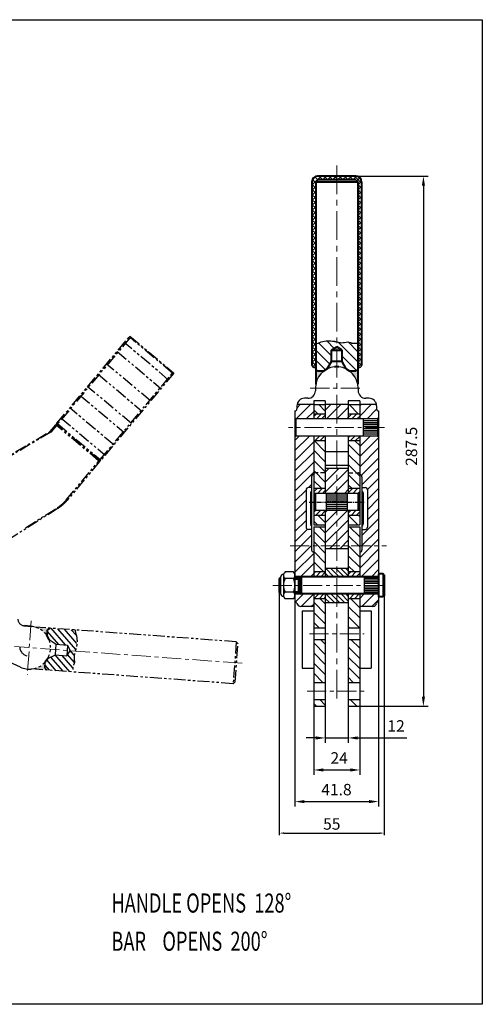
# Model space of a CAD drawing. Units: millimetres. Extents: x -1143 to -620, y 1511 to 2027.
# Drawn here: x -863 to -620, y 1511 to 2027 of the extents above; entities that cross this region are included whole.
import ezdxf

# ---------------------------------------------------------------- set-up
doc = ezdxf.new("R2010")
doc.units = ezdxf.units.MM
doc.header["$LTSCALE"] = 2
doc.header["$MEASUREMENT"] = 0
doc.header["$PDMODE"] = 3
for name, pattern in [('CENTER', [2, 1.25, -0.25, 0.25, -0.25]), ('CENTERX2', [4, 2.5, -0.5, 0.5, -0.5]), ('DASHED2', [0.375, 0.25, -0.125]), ('PHANTOM', [17.5, 10, -1.5, 1.5, -1.5, 1.5, -1.5]), ('PHANTOM2', [1.25, 0.625, -0.125, 0.125, -0.125, 0.125, -0.125])]:
    doc.linetypes.add(name, pattern=pattern)
doc.layers.add('1L', color=7, linetype='Continuous', lineweight=40)
doc.layers.add('图层5', color=7, linetype='Continuous', lineweight=13)
for name, color, linetype in [('3L', 6, 'CENTER'), ('5', 7, 'PHANTOM'), ('5L', 1, 'Continuous')]:
    doc.layers.add(name, color=color, linetype=linetype)
doc.styles.add('ROMANS', font='ROMANS', dxfattribs={"width": 0.7})
doc.dimstyles.new('20', dxfattribs={"dimtxt": 2, "dimasz": 1.2, "dimexe": 1.25, "dimexo": 0.625, "dimtad": 1, "dimtoh": 1, "dimdec": 1, "dimdsep": 46, "dimtxsty": 'Standard', "dimcen": 2.5, "dimclrd": 256, "dimclre": 256, "dimclrt": 256, "dimadec": 0, "dimazin": 0, "dimtfac": 1, "dimtdec": 1, "dimtmove": 0, "dimatfit": 3, "dimfxl": 1, "dimarcsym": 0})
doc.dimstyles.new('ISO-25', dxfattribs={"dimtxt": 2.5, "dimasz": 2.5, "dimexe": 1, "dimexo": 1, "dimgap": 1, "dimtad": 1, "dimtoh": 1, "dimdsep": 46, "dimtxsty": 'Standard', "dimcen": 2.5, "dimclrd": 1, "dimclre": 1, "dimclrt": 3, "dimadec": 0, "dimazin": 0, "dimtfac": 1, "dimtmove": 0, "dimatfit": 3, "dimfxl": 1, "dimarcsym": 0})
pattern_1 = [(45, (1267.3918, -948.7778), (-1.3258252, 1.3258252), [])]

# ---------------------------------------------------------------- blocks, each defined once
blk = doc.blocks.new('*D14')
at = {"layer": '5L', "color": 1, "lineweight": -2}
for p, q in [((6684.07, -6564.3), (6684.07, -6583.36)), ((6696.07, -6564.3), (6696.07, -6583.36)), ((6679.07, -6580.86), (6674.07, -6580.86)), ((6684.07, -6580.86), (6696.07, -6580.86)), ((6701.07, -6580.86), (6726.76, -6580.86))]:
    blk.add_line(p, q, dxfattribs=at)
at = {"layer": '5L', "color": 1}
for points in [[(6679.07, -6580.03), (6679.07, -6581.7), (6684.07, -6580.86)], [(6701.07, -6580.03), (6701.07, -6581.7), (6696.07, -6580.86)]]:
    blk.add_solid(points, dxfattribs=at)
at = {"layer": 'Defpoints', "color": 0}
for p in [(6684.07, -6564.3), (6696.07, -6564.3), (6696.07, -6580.86)]:
    blk.add_point(p, dxfattribs=at)
at = {"layer": '5L', "color": 3, "insert": (6721.16, -6575.36), "char_height": 6, "attachment_point": 5, "style": 'ROMANS'}
blk.add_mtext('12', dxfattribs=at)
blk = doc.blocks.new('*D13')
at = {"layer": '5L', "color": 1, "lineweight": -2}
for p, q in [((6678.02, -6564.3), (6678.02, -6600.12)), ((6702.12, -6564.3), (6702.12, -6600.12)), ((6683.02, -6597.62), (6697.12, -6597.62))]:
    blk.add_line(p, q, dxfattribs=at)
at = {"layer": '5L', "color": 1}
for points in [[(6683.02, -6596.79), (6683.02, -6598.46), (6678.02, -6597.62)], [(6697.12, -6596.79), (6697.12, -6598.46), (6702.12, -6597.62)]]:
    blk.add_solid(points, dxfattribs=at)
at = {"layer": 'Defpoints', "color": 0}
for p in [(6678.02, -6564.3), (6702.12, -6564.3), (6702.12, -6597.62)]:
    blk.add_point(p, dxfattribs=at)
at = {"layer": '5L', "color": 3, "insert": (6691.33, -6592.12), "char_height": 6, "attachment_point": 5, "style": 'ROMANS'}
blk.add_mtext('24', dxfattribs=at)
blk = doc.blocks.new('*D12')
at = {"layer": '5L', "color": 1, "lineweight": -2}
for p, q in [((6668.17, -6509.63), (6668.17, -6616.68)), ((6711.97, -6509.63), (6711.97, -6616.68)), ((6673.17, -6614.18), (6706.97, -6614.18))]:
    blk.add_line(p, q, dxfattribs=at)
at = {"layer": '5L', "color": 1}
for points in [[(6673.17, -6613.35), (6673.17, -6615.01), (6668.17, -6614.18)], [(6706.97, -6613.35), (6706.97, -6615.01), (6711.97, -6614.18)]]:
    blk.add_solid(points, dxfattribs=at)
at = {"layer": 'Defpoints', "color": 0}
for p in [(6668.17, -6509.63), (6711.97, -6509.63), (6711.97, -6614.18)]:
    blk.add_point(p, dxfattribs=at)
at = {"layer": '5L', "color": 3, "insert": (6689.93, -6608.68), "char_height": 6, "attachment_point": 5, "style": 'ROMANS'}
blk.add_mtext('41.8', dxfattribs=at)
blk = doc.blocks.new('*D0')
at = {"layer": '5L', "color": 6, "lineweight": -2}
for p, q in [((6700.41, -6286.85), (6737.97, -6286.85)), ((6702.12, -6564.3), (6737.97, -6564.3))]:
    blk.add_line(p, q, dxfattribs=at)
at = {"layer": '5L', "color": 1, "lineweight": -2}
blk.add_line((6735.47, -6291.85), (6735.47, -6559.3), dxfattribs=at)
at = {"layer": '5L', "color": 1}
for points in [[(6734.64, -6291.85), (6736.31, -6291.85), (6735.47, -6286.85)], [(6734.64, -6559.3), (6736.31, -6559.3), (6735.47, -6564.3)]]:
    blk.add_solid(points, dxfattribs=at)
at = {"layer": 'Defpoints', "color": 0}
for p in [(6700.41, -6286.85), (6702.12, -6564.3), (6735.47, -6564.3)]:
    blk.add_point(p, dxfattribs=at)
at = {"layer": '5L', "color": 3, "insert": (6729.97, -6428.23), "char_height": 6, "attachment_point": 5, "rotation": 90, "style": 'ROMANS'}
blk.add_mtext('287.5', dxfattribs=at)
blk = doc.blocks.new('*D16')
at = {"color": 1, "lineweight": -2}
for p, q in [((6659.97, -6502), (6659.97, -6631.66)), ((6714.97, -6502), (6714.97, -6631.66)), ((6662.47, -6630.66), (6712.47, -6630.66))]:
    blk.add_line(p, q, dxfattribs=at)
at = {"color": 1}
for points in [[(6662.47, -6630.25), (6662.47, -6631.08), (6659.97, -6630.66)], [(6712.47, -6630.25), (6712.47, -6631.08), (6714.97, -6630.66)]]:
    blk.add_solid(points, dxfattribs=at)
at = {"layer": 'Defpoints', "color": 0}
for p in [(6659.97, -6501), (6714.97, -6501), (6714.97, -6630.66)]:
    blk.add_point(p, dxfattribs=at)
at = {"color": 3, "insert": (6687.47, -6626.66), "char_height": 6, "attachment_point": 5}
blk.add_mtext('55', dxfattribs=at)

msp = doc.modelspace()

# ---------------------------------------------------------------- hatches: boundary and pattern name
h = msp.add_hatch()
h.set_pattern_fill('ANSI37', color=6, scale=15, style=0)
h.set_pattern_definition([(45, (1267.3918, -948.7778), (-1.3258252, 1.3258252), []), (135, (1267.3918, -948.7778), (-1.3258252, -1.3258252), [])])
h.paths.add_polyline_path([(-707.7, 1941.709), (-706.7, 1942.709), (-696.7, 1942.709), (-696.7, 1944.709), (-706.7, 1944.709, 0.4142136), (-709.7, 1941.709), (-709.7, 1845.645, 1), (-707.7, 1845.645)])
h.paths.add_polyline_path([(-683.7, 1941.709, 0.4142136), (-686.7, 1944.709), (-696.7, 1944.709), (-696.7, 1942.709), (-686.7, 1942.709), (-685.7, 1941.709), (-685.7, 1845.645, 1), (-683.7, 1845.645)])
h = msp.add_hatch()
h.set_pattern_fill('ANSI31', color=6, scale=30, angle=90, style=0)
h.set_pattern_definition([(135, (1267.392, -948.7778), (-2.6516504, -2.6516504), [])])
edge = h.paths.add_edge_path()
edge.add_line((-699.496, 1853.705), (-696.7, 1855.32))
edge.add_line((-696.7, 1855.32), (-693.903, 1853.705))
edge.add_line((-693.903, 1853.705), (-693.903, 1847.705))
edge.add_line((-693.903, 1847.705), (-691.7, 1843.889))
edge.add_line((-691.7, 1843.889), (-689.82, 1842.705))
edge.add_line((-689.82, 1842.705), (-686.7, 1842.705))
edge.add_line((-686.7, 1842.705), (-685.7, 1843.705))
edge.add_line((-685.7, 1843.705), (-685.7, 1857.336))
edge.add_spline(control_points=[(-685.7, 1857.336), (-685.893, 1857.336), (-686.663, 1857.337), (-687.717, 1857.328), (-688.856, 1857.191), (-690.114, 1858.247), (-692.52, 1857.541), (-695.282, 1857.507), (-697.062, 1858.116), (-700.183, 1858.624), (-703.296, 1858.682), (-706.281, 1857.334), (-707.278, 1857.121), (-707.7, 1857.048)], knot_values=[1.0472667, 1.0472667, 1.0472667, 1.0472667, 1.6246939, 3.353569, 4.3031631, 4.8283926, 8.0618604, 10.7928604, 13.2537257, 13.593374, 20.2897088, 22.0705381, 23.3521813, 23.3521813, 23.3521813, 23.3521813], degree=3, periodic=0)
edge.add_line((-707.7, 1857.048), (-707.7, 1843.705))
edge.add_line((-707.7, 1843.705), (-706.7, 1842.705))
edge.add_line((-706.7, 1842.705), (-703.579, 1842.705))
edge.add_line((-703.579, 1842.705), (-701.7, 1843.889))
edge.add_line((-701.7, 1843.889), (-699.496, 1847.705))
edge.add_line((-699.496, 1847.705), (-699.496, 1853.705))
h = msp.add_hatch(color=0)
h.paths.add_polyline_path([(-702.706, 1843.255), (-703.579, 1842.705), (-706.7, 1842.705), (-707.7, 1843.705), (-707.7, 1835.909, -0.206748)])
h.paths.add_polyline_path([(-685.7, 1843.705), (-686.7, 1842.705), (-689.82, 1842.705), (-690.693, 1843.255, -0.206748), (-685.7, 1835.909)])
h = msp.add_hatch()
h.set_pattern_fill('ANSI31', color=6, scale=30, style=0)
h.set_pattern_definition([(45, (1267.392, -948.7778), (-2.6516504, 2.6516504), [])])
h.paths.add_polyline_path([(-708.748, 1825.288), (-717.504, 1825.288, 0.0540829), (-717.597, 1824.43), (-717.597, 1822.843, -0.4142136), (-718.597, 1821.843), (-718.6, 1821.843), (-718.6, 1818.143), (-718.1, 1817.643), (-708.748, 1817.643)])
h.paths.add_polyline_path([(-696.7, 1825.288), (-702.702, 1825.288), (-702.702, 1817.643), (-696.7, 1817.643)])
h.paths.add_polyline_path([(-690.697, 1825.288), (-696.7, 1825.288), (-696.7, 1817.643), (-690.697, 1817.643)])
h.paths.add_polyline_path([(-674.8, 1821.843), (-674.802, 1821.843, -0.4142136), (-675.802, 1822.843), (-675.802, 1824.43, 0.0540829), (-675.895, 1825.288), (-684.651, 1825.288), (-684.651, 1817.643), (-675.3, 1817.643), (-674.8, 1818.143)])
h.paths.add_polyline_path([(-674.8, 1808.143), (-675.3, 1808.643), (-684.651, 1808.643), (-684.651, 1788.412), (-684.498, 1788.412, -0.4142136), (-683.498, 1787.412), (-683.498, 1781.71), (-681.837, 1781.71, -0.4142136), (-680.604, 1780.477), (-680.604, 1761.004, -0.4142136), (-681.837, 1759.771), (-683.498, 1759.771), (-683.498, 1749.008, -0.4142136), (-684.498, 1748.008), (-684.651, 1748.008), (-684.651, 1735.043), (-674.8, 1735.043), (-674.8, 1736.543)])
h.paths.add_polyline_path([(-708.748, 1808.643), (-718.1, 1808.643), (-718.6, 1808.143), (-718.6, 1735.043), (-708.748, 1735.043), (-708.748, 1748.008), (-708.901, 1748.008, -0.4142136), (-709.901, 1749.008), (-709.901, 1759.771), (-711.562, 1759.771, -0.4142136), (-712.795, 1761.004), (-712.795, 1780.477, -0.4142136), (-711.562, 1781.71), (-709.901, 1781.71), (-709.901, 1787.412, -0.4142136), (-708.901, 1788.412), (-708.748, 1788.412)])
h.paths.add_polyline_path([(-674.8, 1726.043), (-684.651, 1726.043), (-684.651, 1719.448), (-677.802, 1719.448, 0.3626885), (-675.834, 1721.091, -0.3626885), (-674.85, 1721.913), (-674.8, 1721.913)])
h.paths.add_polyline_path([(-708.748, 1726.043), (-718.6, 1726.043), (-718.6, 1721.913), (-718.549, 1721.913, -0.3626885), (-717.565, 1721.091, 0.3626885), (-715.597, 1719.448), (-708.748, 1719.448)])
h = msp.add_hatch()
h.set_pattern_fill('ANSI31', color=6, scale=30, angle=90, style=0)
h.paths.add_polyline_path([(-702.702, 1825.137), (-708.748, 1825.137), (-708.748, 1820.143), (-702.702, 1820.143)])
h.paths.add_polyline_path([(-684.651, 1825.137), (-690.697, 1825.137), (-690.697, 1820.143), (-684.651, 1820.143)])
h.paths.add_polyline_path([(-702.702, 1806.143), (-708.748, 1806.143), (-708.748, 1788.742, -0.4142136), (-708.132, 1789.359), (-702.702, 1789.359)])
h.paths.add_polyline_path([(-684.651, 1806.143), (-690.697, 1806.143), (-690.697, 1789.359), (-685.268, 1789.359, -0.4142136), (-684.651, 1788.742)])
h.paths.add_polyline_path([(-702.702, 1789.359), (-708.132, 1789.359, 0.4142136), (-708.748, 1788.742), (-708.748, 1781.164), (-702.702, 1781.164)])
h.paths.add_polyline_path([(-684.651, 1788.742, 0.4142136), (-685.268, 1789.359), (-690.697, 1789.359), (-690.697, 1781.164), (-684.651, 1781.164)])
h.paths.add_polyline_path([(-684.651, 1767.164), (-690.7, 1767.164), (-690.7, 1762.17), (-684.651, 1762.17)])
h.paths.add_polyline_path([(-702.7, 1767.164), (-708.748, 1767.164), (-708.748, 1762.17), (-702.7, 1762.17)])
h = msp.add_hatch()
h.set_pattern_fill('ANSI31', color=6, scale=15, style=0)
h.set_pattern_definition(pattern_1)
h.paths.add_polyline_path([(-702.702, 1820.143), (-708.748, 1820.143), (-708.748, 1817.643), (-702.702, 1817.643)])
h.paths.add_polyline_path([(-702.702, 1808.643), (-708.748, 1808.643), (-708.748, 1806.143), (-702.702, 1806.143)])
h.paths.add_polyline_path([(-684.651, 1808.643), (-690.697, 1808.643), (-690.697, 1806.143), (-684.651, 1806.143)])
h.paths.add_polyline_path([(-684.651, 1820.143), (-690.697, 1820.143), (-690.697, 1817.643), (-684.651, 1817.643)])
h = msp.add_hatch()
h.set_pattern_fill('ANSI31', color=6, scale=30, style=0)
h.paths.add_polyline_path([(-696.7, 1791.891), (-702.702, 1791.891), (-702.702, 1778.664), (-696.7, 1778.664)])
h.paths.add_polyline_path([(-690.697, 1791.891), (-696.7, 1791.891), (-696.7, 1778.664), (-690.697, 1778.664)])
h.paths.add_polyline_path([(-696.7, 1769.664), (-702.7, 1769.664), (-702.7, 1751.243), (-696.7, 1751.243)])
h.paths.add_polyline_path([(-690.7, 1769.664), (-696.7, 1769.664), (-696.7, 1751.243), (-690.7, 1751.243)])
h.paths.add_polyline_path([(-690.7, 1751.243), (-696.7, 1751.243), (-696.7, 1749.857), (-690.7, 1749.857)])
h.paths.add_polyline_path([(-696.7, 1751.243), (-702.7, 1751.243), (-702.7, 1749.857), (-696.7, 1749.857)])
h = msp.add_hatch()
h.set_pattern_fill('ANSI31', color=6, scale=15, style=0)
h.set_pattern_definition([(45, (1267.3918, -953.7752), (-1.3258252, 1.3258252), [])])
h.paths.add_polyline_path([(-702.702, 1781.164), (-708.748, 1781.164), (-708.748, 1778.664), (-702.702, 1778.664)])
h.paths.add_polyline_path([(-702.702, 1769.664), (-708.748, 1769.664), (-708.748, 1767.164), (-702.702, 1767.164)])
h.paths.add_polyline_path([(-684.651, 1769.664), (-690.697, 1769.664), (-690.697, 1767.164), (-684.651, 1767.164)])
h.paths.add_polyline_path([(-684.651, 1781.164), (-690.697, 1781.164), (-690.697, 1778.664), (-684.651, 1778.664)])
h = msp.add_hatch()
h.set_pattern_fill('ANSI31', color=6, scale=30, angle=90, style=0)
h.paths.add_polyline_path([(-702.7, 1761.244), (-708.748, 1761.244), (-708.748, 1751.243), (-702.7, 1751.243)])
h.paths.add_polyline_path([(-702.7, 1751.243), (-708.748, 1751.243), (-708.748, 1737.543), (-702.7, 1737.543)])
h.paths.add_polyline_path([(-702.7, 1723.543), (-708.748, 1723.543), (-708.748, 1708.243), (-702.7, 1708.243)])
h.paths.add_polyline_path([(-702.7, 1702.243), (-708.748, 1702.243), (-708.748, 1679.743), (-702.7, 1679.743)])
h.paths.add_polyline_path([(-702.7, 1670.743), (-708.748, 1670.743), (-708.748, 1667.243), (-702.7, 1667.243)])
h.paths.add_polyline_path([(-684.651, 1670.743), (-690.7, 1670.743), (-690.7, 1667.243), (-684.651, 1667.243)])
h.paths.add_polyline_path([(-684.651, 1702.243), (-690.7, 1702.243), (-690.7, 1679.743), (-684.651, 1679.743)])
h.paths.add_polyline_path([(-684.651, 1723.543), (-690.7, 1723.543), (-690.7, 1708.243), (-684.651, 1708.243)])
h.paths.add_polyline_path([(-684.651, 1751.243), (-690.7, 1751.243), (-690.7, 1737.543), (-684.651, 1737.543)])
h.paths.add_polyline_path([(-684.651, 1761.244), (-690.7, 1761.244), (-690.7, 1751.243), (-684.651, 1751.243)])
h = msp.add_hatch()
h.set_pattern_fill('ANSI31', color=6, scale=15, style=0)
h.set_pattern_definition(pattern_1)
h.paths.add_polyline_path([(-702.702, 1737.543), (-708.748, 1737.543), (-708.748, 1735.043), (-702.702, 1735.043)])
h.paths.add_polyline_path([(-702.702, 1726.043), (-708.748, 1726.043), (-708.748, 1723.543), (-702.702, 1723.543)])
h.paths.add_polyline_path([(-684.651, 1726.043), (-690.697, 1726.043), (-690.697, 1723.543), (-684.651, 1723.543)])
h.paths.add_polyline_path([(-684.651, 1737.543), (-690.697, 1737.543), (-690.697, 1735.043), (-684.651, 1735.043)])
h = msp.add_hatch()
h.set_pattern_fill('ANSI31', color=6, scale=15, angle=90, style=0)
h.set_pattern_definition([(135, (1294.4162, -740.1191), (-1.3258252, -1.3258252), [])])
h.paths.add_polyline_path([(-696.7, 1739.543), (-702.7, 1739.543), (-702.7, 1735.043), (-696.7, 1735.043)])
h.paths.add_polyline_path([(-690.7, 1739.543), (-696.7, 1739.543), (-696.7, 1735.043), (-690.7, 1735.043)])
h.paths.add_polyline_path([(-696.7, 1726.043), (-702.7, 1726.043), (-702.7, 1721.543), (-696.7, 1721.543)])
h.paths.add_polyline_path([(-690.7, 1726.043), (-696.7, 1726.043), (-696.7, 1721.543), (-690.7, 1721.543)])
at = {"linetype": 'PHANTOM2', "ltscale": 5}
h = msp.add_hatch(color=9, dxfattribs=at)
h.paths.add_polyline_path([(-847.904, 1703.217), (-848.389, 1704.128), (-848.161, 1707.24), (-847.091, 1708.165), (-854.867, 1708.733, -0.206748)])
h.paths.add_polyline_path([(-848.694, 1686.223), (-849.619, 1687.294), (-849.391, 1690.406), (-848.78, 1691.237, -0.206748), (-856.47, 1686.792)])
h = msp.add_hatch(dxfattribs=at)
h.set_pattern_fill('ANSI31', color=9, scale=20, angle=-94.17967, style=0)
h.set_pattern_definition([(310.82033, (-866.7022, 611.123), (1.891908, 1.634223), [])])
edge = h.paths.add_edge_path()
edge.add_line((-837.715, 1699.254), (-836.309, 1696.348))
edge.add_line((-836.309, 1696.348), (-838.123, 1693.676))
edge.add_line((-838.123, 1693.676), (-844.107, 1694.113))
edge.add_line((-844.107, 1694.113), (-848.074, 1692.194))
edge.add_line((-848.074, 1692.194), (-849.391, 1690.406))
edge.add_line((-849.391, 1690.406), (-849.619, 1687.294))
edge.add_line((-849.619, 1687.294), (-848.694, 1686.223))
edge.add_line((-848.694, 1686.223), (-835.1, 1685.23))
edge.add_spline(control_points=[(-835.1, 1685.23), (-835.085, 1685.422), (-835.029, 1686.191), (-834.961, 1687.243), (-835.014, 1688.389), (-833.869, 1689.566), (-834.398, 1692.017), (-834.23, 1694.775), (-833.494, 1696.505), (-832.76, 1699.581), (-832.474, 1702.682), (-833.601, 1705.757), (-833.742, 1706.766), (-833.784, 1707.192)], knot_values=[1.0472667, 1.0472667, 1.0472667, 1.0472667, 1.6246939, 3.353569, 4.3031631, 4.8283926, 8.0618604, 10.7928604, 13.2537257, 13.593374, 20.2897088, 22.0705381, 23.3521813, 23.3521813, 23.3521813, 23.3521813], degree=3, periodic=0)
edge.add_line((-833.784, 1707.192), (-847.091, 1708.165))
edge.add_line((-847.091, 1708.165), (-848.161, 1707.24))
edge.add_line((-848.161, 1707.24), (-848.389, 1704.128))
edge.add_line((-848.389, 1704.128), (-847.345, 1702.167))
edge.add_line((-847.345, 1702.167), (-843.699, 1699.692))
edge.add_line((-843.699, 1699.692), (-837.715, 1699.254))

# ---------------------------------------------------------------- linework, layer by layer
at = {"color": 1, "linetype": 'CENTERX2', "lineweight": 9, "ltscale": 3}
msp.add_line((-696.7, 1950.326), (-696.7, 1669.207), dxfattribs=at)
at = {"color": 9, "linetype": 'PHANTOM2', "ltscale": 5}
for p, q in [((-843.282, 1815.36), (-805.02, 1860.927)), ((-804.959, 1860.222), (-805.02, 1860.927)), ((-805.02, 1860.927), (-782.046, 1841.636)), ((-804.959, 1860.222), (-842.899, 1815.039)), ((-784.939, 1838.19), (-807.914, 1857.481)), ((-782.75, 1841.574), (-804.959, 1860.222)), ((-811.772, 1852.886), (-788.798, 1833.595)), ((-794.264, 1827.085), (-817.238, 1846.376)), ((-821.739, 1841.015), (-798.765, 1821.724)), ((-820.69, 1796.391), (-782.75, 1841.574)), ((-782.046, 1841.636), (-820.307, 1796.069)), ((-782.75, 1841.574), (-782.046, 1841.636)), ((-831.064, 1829.911), (-808.089, 1810.62)), ((-804.231, 1815.215), (-827.205, 1834.506)), ((-813.555, 1804.11), (-836.53, 1823.401)), ((-846.818, 1811.149), (-843.925, 1814.594)), ((-843.542, 1814.273), (-846.49, 1810.762)), ((-843.603, 1814.977), (-843.925, 1814.594)), ((-843.925, 1814.594), (-843.542, 1814.273)), ((-843.282, 1815.36), (-843.603, 1814.977)), ((-843.542, 1814.273), (-843.22, 1814.656)), ((-821.333, 1795.625), (-843.542, 1814.273)), ((-843.282, 1815.36), (-842.899, 1815.039)), ((-843.282, 1815.36), (-843.22, 1814.656)), ((-843.22, 1814.656), (-842.899, 1815.039)), ((-821.011, 1796.008), (-843.22, 1814.656)), ((-842.899, 1815.039), (-820.69, 1796.391)), ((-841.031, 1818.041), (-818.056, 1798.749)), ((-875.694, 1794.007), (-846.818, 1811.149)), ((-846.49, 1810.762), (-875.288, 1793.667)), ((-846.818, 1811.149), (-846.49, 1810.762)), ((-838.463, 1775.224), (-821.333, 1795.625)), ((-820.95, 1795.303), (-838.08, 1774.902)), ((-821.333, 1795.625), (-821.011, 1796.008)), ((-821.333, 1795.625), (-820.95, 1795.303)), ((-821.011, 1796.008), (-820.69, 1796.391)), ((-821.011, 1796.008), (-820.307, 1796.069)), ((-820.95, 1795.303), (-820.628, 1795.686)), ((-820.69, 1796.391), (-820.307, 1796.069)), ((-820.628, 1795.686), (-820.307, 1796.069)), ((-838.463, 1775.224), (-838.08, 1774.902)), ((-838.08, 1774.902), (-838.463, 1775.224)), ((-842.682, 1770.876), (-880.487, 1746.889)), ((-859.773, 1760.624), (-842.95, 1771.298)), ((-842.95, 1771.298), (-842.682, 1770.876)), ((-842.682, 1770.876), (-842.95, 1771.298)), ((-749.348, 1701.022), (-854.867, 1708.733)), ((-862.406, 1687.72), (-900.343, 1704.971)), ((-847.345, 1702.167), (-843.699, 1699.692)), ((-749.348, 1701.022), (-750.951, 1679.08)), ((-749.348, 1701.022), (-748.423, 1699.952)), ((-844.107, 1694.113), (-843.699, 1699.692)), ((-843.699, 1699.692), (-837.715, 1699.254)), ((-837.715, 1699.254), (-838.123, 1693.676)), ((-838.123, 1693.676), (-836.309, 1696.348)), ((-837.715, 1699.254), (-836.309, 1696.348)), ((-749.881, 1680.005), (-748.423, 1699.952)), ((-849.619, 1687.294), (-849.391, 1690.406)), ((-848.074, 1692.194), (-844.107, 1694.113)), ((-844.107, 1694.113), (-838.123, 1693.676)), ((-750.951, 1679.08), (-856.47, 1686.792)), ((-849.619, 1687.294), (-848.694, 1686.223)), ((-749.881, 1680.005), (-750.951, 1679.08))]:
    msp.add_line(p, q, dxfattribs=at)
at = {"color": 1, "linetype": 'CENTERX2', "lineweight": 9, "ltscale": 2}
for p, q in [((-710.556, 1833.802), (-682.663, 1833.802)), ((-671.679, 1813.143), (-721.888, 1813.143)), ((-721.102, 1751.243), (-670.719, 1751.243)), ((-730.268, 1730.543), (-670.837, 1730.543)), ((-711.057, 1705.243), (-682.291, 1705.243)), ((-712.279, 1675.243), (-681.863, 1675.243))]:
    msp.add_line(p, q, dxfattribs=at)
at = {"color": 0}
for p, q in [((-707.9, 1833.802), (-707.9, 1832.43)), ((-685.5, 1833.802), (-685.5, 1832.43)), ((-717.597, 1824.43), (-717.597, 1822.843)), ((-717.504, 1825.288), (-708.748, 1825.288)), ((-711.9, 1828.43), (-713.597, 1828.43)), ((-708.748, 1827.085), (-708.748, 1817.643)), ((-708.748, 1825.137), (-702.702, 1825.137)), ((-702.702, 1825.288), (-690.697, 1825.288)), ((-690.697, 1825.137), (-684.651, 1825.137)), ((-684.651, 1827.085), (-684.651, 1817.643)), ((-684.651, 1825.288), (-675.895, 1825.288)), ((-679.802, 1828.43), (-681.5, 1828.43)), ((-675.802, 1824.43), (-675.802, 1822.843)), ((-718.6, 1821.843), (-718.6, 1721.913)), ((-674.8, 1821.843), (-674.8, 1721.913)), ((-718.1, 1817.643), (-718.6, 1818.143)), ((-718.1, 1817.643), (-718.6, 1817.143)), ((-708.748, 1817.643), (-718.1, 1817.643)), ((-718.1, 1817.643), (-718.1, 1808.643)), ((-690.697, 1817.643), (-708.748, 1817.643)), ((-675.3, 1817.643), (-690.697, 1817.643)), ((-675.3, 1817.643), (-674.8, 1818.143)), ((-675.3, 1817.643), (-674.8, 1817.143)), ((-675.3, 1817.643), (-675.3, 1808.643)), ((-718.6, 1809.143), (-718.1, 1808.643)), ((-675.3, 1808.643), (-674.8, 1809.143)), ((-718.1, 1808.643), (-718.6, 1808.143)), ((-708.748, 1808.643), (-718.1, 1808.643)), ((-690.697, 1808.643), (-708.748, 1808.643)), ((-708.748, 1808.643), (-708.748, 1762.17)), ((-675.3, 1808.643), (-690.697, 1808.643)), ((-684.651, 1808.643), (-684.651, 1762.17)), ((-675.3, 1808.643), (-674.8, 1808.143)), ((-702.702, 1800.515), (-690.697, 1800.515)), ((-702.702, 1793.405), (-690.697, 1793.405)), ((-702.702, 1791.891), (-690.697, 1791.891)), ((-684.651, 1778.664), (-708.748, 1778.664)), ((-707.748, 1778.664), (-708.248, 1778.164)), ((-708.248, 1778.164), (-708.248, 1770.164)), ((-707.748, 1778.664), (-707.748, 1769.664)), ((-685.651, 1778.664), (-685.151, 1778.164)), ((-685.651, 1778.664), (-685.651, 1769.664)), ((-685.151, 1778.164), (-685.151, 1770.164)), ((-684.651, 1769.664), (-708.748, 1769.664)), ((-707.748, 1769.664), (-708.248, 1770.164)), ((-685.151, 1770.164), (-685.651, 1769.664)), ((-708.748, 1761.244), (-702.7, 1761.244)), ((-690.7, 1761.244), (-684.651, 1761.244)), ((-684.498, 1748.008), (-684.651, 1748.008)), ((-702.7, 1739.543), (-690.7, 1739.543)), ((-718.6, 1734.543), (-716.8, 1734.543)), ((-690.697, 1735.043), (-708.748, 1735.043)), ((-718.6, 1726.543), (-716.8, 1726.543)), ((-718.6, 1721.913), (-718.549, 1721.913)), ((-690.697, 1726.043), (-708.748, 1726.043)), ((-702.7, 1721.543), (-690.7, 1721.543)), ((-674.8, 1721.913), (-674.85, 1721.913)), ((-708.748, 1719.448), (-715.597, 1719.448)), ((-714.748, 1717.212), (-708.748, 1717.212)), ((-714.748, 1717.212), (-714.748, 1687.243)), ((-677.802, 1719.448), (-684.651, 1719.448)), ((-684.651, 1717.212), (-678.651, 1717.212)), ((-678.651, 1717.212), (-678.651, 1687.243)), ((-714.748, 1687.243), (-708.748, 1687.243)), ((-684.651, 1687.243), (-678.651, 1687.243))]:
    msp.add_line(p, q, dxfattribs=at)
for p, q in [((-702.702, 1827.085), (-708.748, 1827.085)), ((-702.702, 1827.085), (-702.702, 1817.643)), ((-690.697, 1827.085), (-690.697, 1817.643)), ((-684.651, 1827.085), (-690.697, 1827.085)), ((-702.702, 1820.143), (-708.748, 1820.143)), ((-684.651, 1820.143), (-690.697, 1820.143)), ((-702.702, 1806.143), (-708.748, 1806.143)), ((-702.702, 1808.643), (-702.702, 1778.664)), ((-690.697, 1808.643), (-690.697, 1778.664)), ((-684.651, 1806.143), (-690.697, 1806.143)), ((-709.901, 1787.412), (-709.901, 1749.008)), ((-683.498, 1787.412), (-683.498, 1749.008)), ((-712.795, 1780.477), (-712.795, 1761.004)), ((-709.901, 1781.71), (-711.562, 1781.71)), ((-710.457, 1778.934), (-710.457, 1762.485)), ((-702.702, 1781.164), (-708.748, 1781.164)), ((-684.651, 1781.164), (-690.697, 1781.164)), ((-683.498, 1781.71), (-681.837, 1781.71)), ((-682.942, 1778.934), (-682.942, 1762.485)), ((-680.604, 1780.477), (-680.604, 1761.004)), ((-702.7, 1769.664), (-702.7, 1735.043)), ((-690.7, 1769.664), (-690.7, 1735.043)), ((-702.702, 1767.164), (-708.748, 1767.164)), ((-684.651, 1767.164), (-690.697, 1767.164)), ((-709.901, 1759.771), (-711.562, 1759.771)), ((-708.748, 1762.17), (-702.702, 1762.17)), ((-708.748, 1761.244), (-708.748, 1735.043)), ((-690.697, 1762.17), (-684.651, 1762.17)), ((-684.651, 1761.244), (-684.651, 1735.043)), ((-683.498, 1759.771), (-681.837, 1759.771)), ((-708.748, 1748.008), (-708.901, 1748.008)), ((-702.7, 1749.857), (-690.7, 1749.857)), ((-719.4, 1737.543), (-723.8, 1737.543)), ((-702.702, 1737.543), (-708.748, 1737.543)), ((-684.651, 1737.543), (-690.697, 1737.543)), ((-726.1, 1734.793), (-726.1, 1726.293)), ((-724.6, 1735.793), (-724.6, 1725.293)), ((-719.4, 1734.043), (-723.8, 1734.043)), ((-719.4, 1727.043), (-723.8, 1727.043)), ((-719.4, 1723.543), (-723.8, 1723.543)), ((-708.748, 1726.043), (-708.748, 1667.243)), ((-702.702, 1723.543), (-708.748, 1723.543)), ((-702.7, 1726.043), (-702.7, 1667.243)), ((-690.7, 1726.043), (-690.7, 1667.243)), ((-684.651, 1723.543), (-690.697, 1723.543)), ((-684.651, 1726.043), (-684.651, 1667.243)), ((-708.748, 1708.243), (-702.7, 1708.243)), ((-690.7, 1708.243), (-684.651, 1708.243)), ((-708.748, 1702.243), (-702.7, 1702.243)), ((-690.7, 1702.243), (-684.651, 1702.243)), ((-708.748, 1679.743), (-702.7, 1679.743)), ((-690.7, 1679.743), (-684.651, 1679.743)), ((-708.748, 1670.743), (-702.7, 1670.743)), ((-690.7, 1670.743), (-684.651, 1670.743)), ((-708.748, 1667.243), (-702.7, 1667.243)), ((-690.7, 1667.243), (-684.651, 1667.243))]:
    msp.add_line(p, q)
at = {"color": 9, "linetype": 'Continuous'}
msp.add_line((-718.597, 1821.843), (-718.6, 1821.843), dxfattribs=at)
at = {"color": 9}
for p, q in [((-674.8, 1821.843), (-674.802, 1821.843)), ((-708.748, 1788.412), (-708.901, 1788.412)), ((-684.498, 1788.412), (-684.651, 1788.412))]:
    msp.add_line(p, q, dxfattribs=at)
at = {"color": 6}
for p, q in [((-682.8, 1817.643), (-682.8, 1808.643)), ((-675.3, 1816.643), (-682.8, 1816.643)), ((-675.3, 1815.643), (-682.8, 1815.643)), ((-675.3, 1814.643), (-682.8, 1814.643)), ((-675.3, 1813.643), (-682.8, 1813.643)), ((-675.3, 1812.643), (-682.8, 1812.643)), ((-675.3, 1811.643), (-682.8, 1811.643)), ((-675.3, 1810.643), (-682.8, 1810.643)), ((-675.3, 1809.643), (-682.8, 1809.643)), ((-702.202, 1778.664), (-702.202, 1769.664)), ((-691.197, 1778.664), (-691.197, 1769.664)), ((-691.197, 1777.664), (-702.202, 1777.664)), ((-691.197, 1776.664), (-702.202, 1776.664)), ((-691.197, 1775.664), (-702.202, 1775.664)), ((-691.197, 1774.664), (-702.202, 1774.664)), ((-691.197, 1773.664), (-702.202, 1773.664)), ((-691.197, 1772.664), (-702.202, 1772.664)), ((-691.197, 1771.664), (-702.202, 1771.664)), ((-691.197, 1770.664), (-702.202, 1770.664)), ((-726.1, 1733.843), (-726.8, 1733.843)), ((-718.6, 1733.843), (-716.8, 1733.843)), ((-682.3, 1735.043), (-682.3, 1726.043)), ((-674.8, 1734.143), (-682.3, 1734.143)), ((-674.8, 1733.243), (-682.3, 1733.243)), ((-674.8, 1732.343), (-682.3, 1732.343)), ((-726.1, 1727.243), (-726.8, 1727.243)), ((-718.6, 1727.243), (-716.8, 1727.243)), ((-674.8, 1731.443), (-682.3, 1731.443)), ((-674.8, 1729.643), (-682.3, 1729.643)), ((-674.8, 1728.743), (-682.3, 1728.743)), ((-674.8, 1727.843), (-682.3, 1727.843)), ((-674.8, 1726.943), (-682.3, 1726.943))]:
    msp.add_line(p, q, dxfattribs=at)
at = {"color": 3, "linetype": 'DASHED2', "ltscale": 5}
for p, q in [((-702.702, 1789.359), (-708.212, 1789.359)), ((-690.697, 1789.359), (-685.268, 1789.359))]:
    msp.add_line(p, q, dxfattribs=at)
at = {"color": 1, "linetype": 'CENTER'}
msp.add_line((-711.127, 1774.164), (-682.318, 1774.164), dxfattribs=at)
at = {"color": 9, "linetype": 'CENTERX2', "lineweight": 9, "ltscale": 2}
msp.add_line((-746.251, 1689.766), (-865.55, 1698.485), dxfattribs=at)
at = {"color": 2}
msp.add_lwpolyline([(-1143.044, 2026.599), (-620.433, 2026.599), (-620.433, 1511.268), (-1143.044, 1511.268)], close=True, dxfattribs=at)
at = {"color": 0}
for centre, radius, start, end in [((-696.7, 1833.802), 11.2, 95.9506, 180), ((-696.7, 1833.802), 11.2, 0, 84.0494), ((-711.9, 1832.43), 4, 270, 0), ((-681.5, 1832.43), 4, 180, 270), ((-713.597, 1824.43), 4, 90, 180), ((-679.802, 1824.43), 4, 0, 90), ((-718.597, 1822.843), 1, 270, 0), ((-674.802, 1822.843), 1, 180, 270), ((-718.549, 1720.913), 1, 10.2595, 90), ((-674.85, 1720.913), 1, 90, 169.7405), ((-715.597, 1721.448), 2, 190.2595, 270), ((-677.802, 1721.448), 2, 270, 349.7405)]:
    msp.add_arc(centre, radius, start, end, dxfattribs=at)
for centre, radius, start, end in [((-708.901, 1787.412), 1, 90, 180), ((-684.498, 1787.412), 1, 0, 90), ((-711.562, 1780.477), 1.233, 90, 180), ((-709.224, 1778.934), 1.233, 123.30445, 180), ((-684.175, 1778.934), 1.233, 0, 56.69555), ((-681.837, 1780.477), 1.233, 0, 90), ((-709.224, 1762.485), 1.233, 180, 236.69555), ((-684.175, 1762.485), 1.233, 303.30445, 0), ((-711.562, 1761.004), 1.233, 180, 270), ((-681.837, 1761.004), 1.233, 270, 0), ((-708.901, 1749.008), 1, 180, 270), ((-684.498, 1749.008), 1, 270, 0), ((-722.285, 1735.793), 2.314, 130.86566, 229.13434), ((-720.914, 1735.793), 2.314, 310.86566, 49.13434), ((-724.6, 1734.793), 1.5, 90, 180), ((-716.543, 1730.543), 8.056, 154.25, 205.75), ((-726.656, 1730.543), 8.056, 334.25, 25.75), ((-722.285, 1725.293), 2.314, 130.86566, 229.13434), ((-720.914, 1725.293), 2.314, 310.86566, 49.13434), ((-724.6, 1726.293), 1.5, 180, 270)]:
    msp.add_arc(centre, radius, start, end)
at = {"color": 3, "linetype": 'DASHED2', "ltscale": 5}
for centre, start, end in [((-708.132, 1788.742), 90, 180), ((-685.268, 1788.742), 0, 90)]:
    msp.add_arc(centre, 0.616, start, end, dxfattribs=at)
at = {"color": 9, "linetype": 'PHANTOM2', "ltscale": 5}
for centre, radius, start, end in [((-853.397, 1787.763), 19.5, 302.39405, 319.98069), ((-853.397, 1787.763), 20, 302.39405, 319.98069), ((-860.042, 1713.022), 3.7, 183.65193, 265.82033), ((-857.77, 1697.916), 11.2, 245.15067, 85.82033), ((-857.812, 1698.501), 5, 183.65193, 265.82033)]:
    msp.add_arc(centre, radius, start, end, dxfattribs=at)
msp.add_open_spline([(-833.784, 1707.192), (-833.742, 1706.766), (-833.601, 1705.757), (-832.474, 1702.682), (-832.76, 1699.581), (-833.494, 1696.505), (-834.23, 1694.775), (-834.398, 1692.017), (-833.869, 1689.566), (-835.014, 1688.389), (-834.961, 1687.243), (-835.029, 1686.191), (-835.085, 1685.422), (-835.1, 1685.23)], degree=3, knots=[1.0472667, 1.0472667, 1.0472667, 1.0472667, 2.3289098, 4.1097391, 10.806074, 11.1457223, 13.6065876, 16.3375876, 19.5710554, 20.0962849, 21.045879, 22.7747541, 23.3521813, 23.3521813, 23.3521813, 23.3521813], dxfattribs=at)
at = {"layer": '1L'}
for p, q in [((-686.7, 1944.709), (-706.7, 1944.709)), ((-709.7, 1941.709), (-709.7, 1845.645)), ((-707.7, 1941.709), (-706.7, 1942.709)), ((-707.7, 1941.709), (-685.7, 1941.709)), ((-707.7, 1941.709), (-707.7, 1835.909)), ((-686.7, 1942.709), (-706.7, 1942.709)), ((-685.7, 1941.709), (-685.7, 1835.909)), ((-683.7, 1941.709), (-683.7, 1845.645)), ((-699.496, 1853.705), (-696.7, 1855.32)), ((-693.903, 1853.705), (-696.7, 1855.32)), ((-699.496, 1853.705), (-693.903, 1853.705)), ((-699.496, 1847.705), (-699.496, 1853.705)), ((-693.903, 1847.705), (-693.903, 1853.705)), ((-701.7, 1843.889), (-699.496, 1847.705)), ((-693.903, 1847.705), (-699.496, 1847.705)), ((-691.7, 1843.889), (-693.903, 1847.705)), ((-707.7, 1843.705), (-706.7, 1842.705)), ((-703.579, 1842.705), (-706.7, 1842.705)), ((-701.7, 1843.889), (-703.579, 1842.705)), ((-691.7, 1843.889), (-689.82, 1842.705)), ((-686.7, 1842.705), (-689.82, 1842.705)), ((-726.3, 1734.543), (-726.8, 1734.043)), ((-726.3, 1734.543), (-726.8, 1734.043)), ((-726.8, 1734.043), (-726.8, 1727.043)), ((-726.8, 1734.043), (-726.8, 1727.043)), ((-726.3, 1734.543), (-726.3, 1726.543)), ((-726.1, 1734.543), (-726.3, 1734.543)), ((-726.3, 1734.543), (-726.3, 1726.543)), ((-674.8, 1735.043), (-718.6, 1735.043)), ((-716.8, 1734.543), (-716.8, 1726.543)), ((-716.8, 1733.843), (-716.3, 1733.843)), ((-716.3, 1734.543), (-715.3, 1735.043)), ((-716.3, 1734.543), (-716.3, 1726.543)), ((-716.3, 1734.543), (-716.3, 1726.543)), ((-715.3, 1735.043), (-715.3, 1726.043)), ((-672.3, 1736.543), (-674.8, 1736.543)), ((-674.8, 1736.543), (-674.8, 1724.543)), ((-671.8, 1736.043), (-672.3, 1736.543)), ((-672.3, 1736.543), (-672.3, 1724.543)), ((-671.8, 1736.043), (-671.8, 1725.043)), ((-726.3, 1726.543), (-726.8, 1727.043)), ((-726.3, 1726.543), (-726.8, 1727.043)), ((-726.1, 1726.543), (-726.3, 1726.543)), ((-716.8, 1727.243), (-716.3, 1727.243)), ((-716.3, 1726.543), (-715.3, 1726.043)), ((-674.8, 1726.043), (-718.6, 1726.043)), ((-672.3, 1724.543), (-674.8, 1724.543)), ((-671.8, 1725.043), (-672.3, 1724.543)), ((-848.389, 1704.128), (-848.161, 1707.24)), ((-847.091, 1708.165), (-848.161, 1707.24)), ((-847.345, 1702.167), (-848.389, 1704.128)), ((-848.074, 1692.194), (-849.391, 1690.406))]:
    msp.add_line(p, q, dxfattribs=at)
at = {"layer": '1L', "lineweight": 9}
for p, q in [((-686.7, 1942.709), (-685.7, 1941.709)), ((-686.7, 1842.705), (-685.7, 1843.705))]:
    msp.add_line(p, q, dxfattribs=at)
at = {"layer": '1L', "color": 9}
msp.add_line((-856.953, 1709.086), (-860.311, 1709.332), dxfattribs=at)
at = {"layer": '1L'}
for centre, start, end in [((-706.7, 1941.709), 90, 180), ((-686.7, 1941.709), 0, 90)]:
    msp.add_arc(centre, 3, start, end, dxfattribs=at)
at = {"layer": '1L', "color": 9}
msp.add_arc((-696.7, 1833.802), 11.2, 84.0494, 95.9506, dxfattribs=at)
at = {"layer": '3L', "color": 9, "linetype": 'CENTERX2', "lineweight": 9, "ltscale": 2}
msp.add_line((-856.748, 1711.9), (-858.792, 1683.932), dxfattribs=at)
at = {"layer": '5', "linetype": 'ByBlock'}
for p, q in [((-708.697, 1844.645), (-707.7, 1844.645)), ((-685.7, 1844.645), (-684.702, 1844.645))]:
    msp.add_line(p, q, dxfattribs=at)
for centre in [(-708.7, 1845.645), (-684.7, 1845.645)]:
    msp.add_arc(centre, 1, 180, 0, dxfattribs=at)
at = {"layer": '5L', "color": 6}
msp.add_open_spline([(-707.7, 1857.048), (-707.278, 1857.121), (-706.281, 1857.334), (-703.296, 1858.682), (-700.183, 1858.624), (-697.062, 1858.116), (-695.282, 1857.507), (-692.52, 1857.541), (-690.114, 1858.247), (-688.856, 1857.191), (-687.717, 1857.328), (-686.663, 1857.337), (-685.893, 1857.336), (-685.7, 1857.336)], degree=3, knots=[1.0472667, 1.0472667, 1.0472667, 1.0472667, 2.3289098, 4.1097391, 10.806074, 11.1457223, 13.6065876, 16.3375876, 19.5710554, 20.0962849, 21.045879, 22.7747541, 23.3521813, 23.3521813, 23.3521813, 23.3521813], dxfattribs=at)
at = {"layer": '图层5'}
msp.add_line((-724.6, 1736.293), (-724.6, 1736.293), dxfattribs=at)

# ---------------------------------------------------------------- texts
at = {"layer": '1L', "style": 'ROMANS', "width": 0.7}
for s, p in [('HANDLE OPENS  128%%D', (-814.733, 1559.273)), ('BAR    OPENS  200%%D', (-814.733, 1539.273))]:
    msp.add_text(s, height=10, dxfattribs=at).set_placement(p)

# ---------------------------------------------------------------- dimensions: what is measured, and where the dimension line sits
at = {"color": 2}
dim = msp.add_linear_dim(base=(-671.8, 1600.876), p1=(-726.8, 1730.543), p2=(-671.8, 1730.543), dimstyle='ISO-25', override={"dimtxt": 6, "dimclrd": 1}, dxfattribs=at)
dim.commit()
dim.dimension.update_dxf_attribs({"geometry": '*D16', "text_midpoint": (-699.3, 1604.876), "insert": (-7386.77, 8231.54)})
at = {"layer": '5L'}
dim = msp.add_linear_dim(base=(-651.298, 1667.243), p1=(-686.358, 1944.69), p2=(-684.651, 1667.243), angle=90, text='287.5', dimstyle='20', override={"dimtxt": 6, "dimasz": 5, "dimexe": 2.5, "dimexo": 0, "dimgap": 2.5, "dimtxsty": 'ROMANS', "dimclrd": 1, "dimclre": 6, "dimclrt": 3, "dimtdec": 2}, dxfattribs=at)
dim.commit()
dim.dimension.update_dxf_attribs({"geometry": '*D0', "text_midpoint": (-651.298, 1803.306), "dimtype": 128, "insert": (-7386.77, 8231.54)})
for base, p1, p2, text, picture, middle in [((-674.8, 1617.359), (-718.6, 1721.913), (-674.8, 1721.913), '41.8', '*D12', (-696.84, 1617.359)), ((-684.651, 1633.918), (-708.748, 1667.243), (-684.651, 1667.243), '24', '*D13', (-695.44, 1633.918))]:
    dim = msp.add_linear_dim(base=base, p1=p1, p2=p2, text=text, dimstyle='20', override={"dimtxt": 6, "dimasz": 5, "dimexe": 2.5, "dimexo": 0, "dimgap": 2.5, "dimdec": 2, "dimtxsty": 'ROMANS', "dimclrd": 1, "dimclre": 1, "dimclrt": 3, "dimtdec": 2}, dxfattribs=at)
    dim.commit()
    dim.dimension.update_dxf_attribs({"geometry": picture, "text_midpoint": middle, "dimtype": 128, "insert": (-7386.77, 8231.54)})
dim = msp.add_linear_dim(base=(-690.7, 1650.678), p1=(-702.7, 1667.243), p2=(-690.7, 1667.243), dimstyle='20', override={"dimtxt": 6, "dimasz": 5, "dimexe": 2.5, "dimexo": 0, "dimgap": 2.5, "dimdec": 2, "dimtxsty": 'ROMANS', "dimclrd": 1, "dimclre": 1, "dimclrt": 3, "dimtdec": 2}, dxfattribs=at)
dim.commit()
dim.dimension.update_dxf_attribs({"geometry": '*D14', "text_midpoint": (-665.609, 1650.678), "dimtype": 128, "insert": (-7386.77, 8231.54)})

doc.saveas('drawing.dxf')
